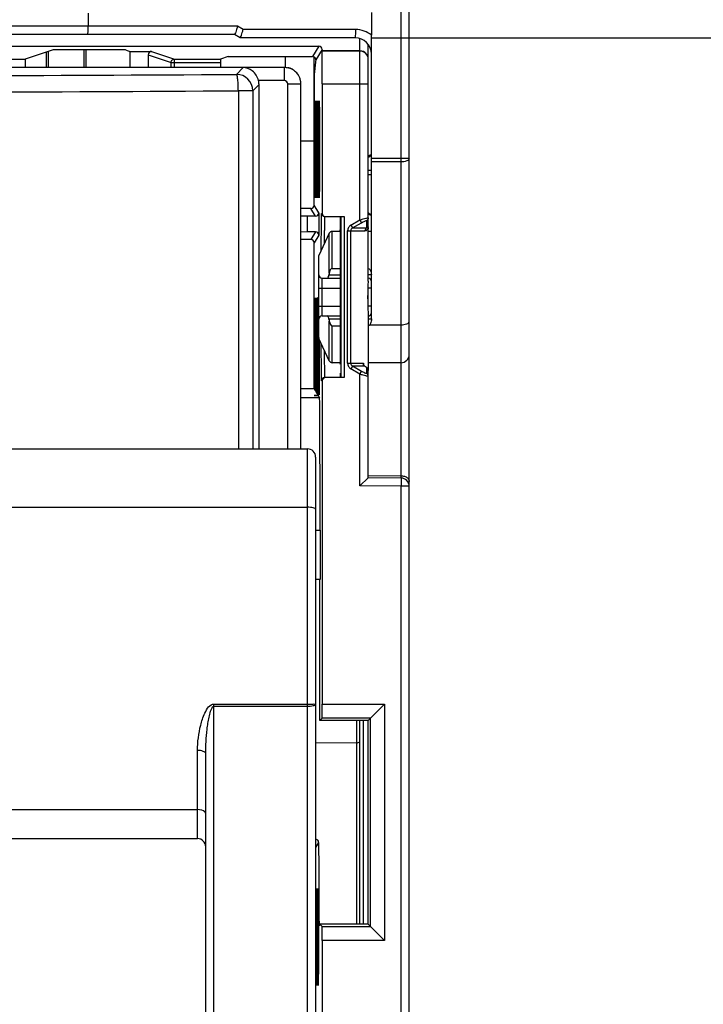
# Model space of a CAD drawing. Units: millimetres. Extents: x 0 to 420, y 0 to 297.
# Drawn here: x 110 to 118, y 196 to 208 of the extents above; entities that cross this region are included whole.
import ezdxf

# ---------------------------------------------------------------- set-up
doc = ezdxf.new("R2010")
doc.units = ezdxf.units.MM
doc.header["$LTSCALE"] = 23.1
doc.layers.get('0').update_dxf_attribs({"linetype": 'CONTINUOUS'})
for name, color, linetype in [('ACHSEN', 7, 'CONTINUOUS'), ('KOERPER', 7, 'CONTINUOUS'), ('MATSCHNITT', 7, 'CONTINUOUS'), ('RADIEN', 7, 'CONTINUOUS'), ('REF_MASSE', 7, 'CONTINUOUS')]:
    doc.layers.add(name, color=color, linetype=linetype)
doc.styles.get("Standard").update_dxf_attribs({"font": 'txt', "width": 0.7})
doc.dimstyles.new('DIMSTYLE_1', dxfattribs={"dimtxt": 3.5, "dimasz": 3.5, "dimexe": 0.18, "dimexo": 0.0625, "dimgap": 0.09, "dimtad": 1, "dimdec": 0, "dimlfac": 5, "dimdsep": 46, "dimtxsty": 'STANDARD', "dimblk": '_FILLED', "dimblk1": '_FILLED', "dimblk2": '_FILLED', "dimcen": 0.09, "dimclrt": 5, "dimadec": 0, "dimazin": 0, "dimtp": 0.5, "dimtm": 0.5, "dimtfac": 1, "dimtdec": 0, "dimtofl": 0, "dimtmove": 0, "dimatfit": 3, "dimldrblk": '_FILLED', "dimfxl": 1, "dimtolj": 1, "dimarcsym": 0})
doc.dimstyles.new('DIMSTYLE_4', dxfattribs={"dimtxt": 3.5, "dimasz": 3.5, "dimexe": 0.18, "dimexo": 0.0625, "dimgap": 0.09, "dimtad": 1, "dimdec": 0, "dimlfac": 5, "dimdsep": 46, "dimtxsty": 'STANDARD', "dimblk": '_FILLED', "dimblk1": '_FILLED', "dimblk2": '_FILLED', "dimcen": 0.09, "dimclrt": 5, "dimadec": 0, "dimazin": 0, "dimtp": 0.8, "dimtm": 0.8, "dimtfac": 1, "dimtdec": 0, "dimtofl": 0, "dimtmove": 0, "dimatfit": 3, "dimldrblk": '_FILLED', "dimfxl": 1, "dimtolj": 1, "dimarcsym": 0})

# ---------------------------------------------------------------- blocks, each defined once
blk = doc.blocks.new('_FILLED')
at = {"color": 0, "linetype": 'BYBLOCK'}
blk.add_solid([(0, 0), (-1, 0.1429), (-1, -0.1429)], dxfattribs=at)
blk = doc.blocks.new('*D0')
at = {"layer": 'REF_MASSE', "color": 2, "linetype": 'CONTINUOUS'}
for p, q in [((114.485, 243.06), (133.185, 243.06)), ((131.685, 243.06), (131.685, 225.24)), ((131.685, 207.42), (131.685, 225.24)), ((114.225, 207.42), (133.185, 207.42))]:
    blk.add_line(p, q, dxfattribs=at)
at = {"layer": 'REF_MASSE', "color": 2, "linetype": 'CONTINUOUS', "xscale": 3.5, "yscale": 3.5, "zscale": 3.5}
for p, rotation in [((131.685, 243.06), 90), ((131.685, 207.42), 270)]:
    blk.add_blockref('_FILLED', p, dxfattribs=dict(at, rotation=rotation))
at = {"layer": 'REF_MASSE', "color": 5, "linetype": 'CONTINUOUS', "insert": (127.31, 227.735), "char_height": 3.5, "width": 7.5, "attachment_point": 2, "rotation": 90, "line_spacing_factor": 0.9}
blk.add_mtext('178', dxfattribs=at)
blk = doc.blocks.new('*D5')
at = {"layer": 'REF_MASSE', "color": 2, "linetype": 'CONTINUOUS'}
for p, q in [((114.225, 207.42), (126.185, 207.42)), ((124.685, 207.42), (124.685, 179.59)), ((124.685, 151.76), (124.685, 179.59)), ((116.382, 151.76), (126.185, 151.76))]:
    blk.add_line(p, q, dxfattribs=at)
at = {"layer": 'REF_MASSE', "color": 2, "linetype": 'CONTINUOUS', "xscale": 3.5, "yscale": 3.5, "zscale": 3.5}
for p, rotation in [((124.685, 207.42), 90), ((124.685, 151.76), 270)]:
    blk.add_blockref('_FILLED', p, dxfattribs=dict(at, rotation=rotation))
at = {"layer": 'REF_MASSE', "color": 5, "linetype": 'CONTINUOUS', "insert": (120.31, 179.59), "char_height": 3.5, "width": 8.25, "attachment_point": 2, "rotation": 90, "line_spacing_factor": 0.9}
blk.add_mtext('278', dxfattribs=at)
blk = doc.blocks.new('*D7')
at = {"layer": 'REF_MASSE', "color": 2, "linetype": 'CONTINUOUS'}
for p, q in [((114.225, 207.42), (133.185, 207.42)), ((131.685, 207.42), (131.685, 143.24)), ((131.685, 79.06), (131.685, 143.24)), ((114.685, 79.06), (133.185, 79.06))]:
    blk.add_line(p, q, dxfattribs=at)
at = {"layer": 'REF_MASSE', "color": 2, "linetype": 'CONTINUOUS', "xscale": 3.5, "yscale": 3.5, "zscale": 3.5}
for p, rotation in [((131.685, 207.42), 90), ((131.685, 79.06), 270)]:
    blk.add_blockref('_FILLED', p, dxfattribs=dict(at, rotation=rotation))
at = {"layer": 'REF_MASSE', "color": 5, "linetype": 'CONTINUOUS', "insert": (127.31, 143.24), "char_height": 3.5, "width": 8.25, "attachment_point": 2, "rotation": 90, "line_spacing_factor": 0.9}
blk.add_mtext('642', dxfattribs=at)

msp = doc.modelspace()

# ---------------------------------------------------------------- linework, layer by layer
at = {"color": 7, "linetype": 'CONTINUOUS'}
for p, q in [((95.98762, 207.31825), (113.58241, 207.31825)), ((110.33501, 207.27025), (110.00507, 207.16029)), ((110.26232, 207.24603), (110.26232, 207.06029)), ((111.23501, 207.27025), (111.28372, 207.25402)), ((111.28372, 207.06029), (111.28372, 207.25402)), ((110.00507, 207.16029), (110.00507, 207.06029)), ((113.54648, 207.16029), (113.52763, 206.97162)), ((113.52763, 206.97162), (113.52763, 206.16029)), ((113.52763, 206.16029), (113.36501, 206.16029)), ((113.44501, 205.05402), (113.44501, 205.24657)), ((113.84288, 205.15124), (113.84344, 205.06029)), ((113.57308, 204.04588), (113.57274, 203.95008)), ((113.57329, 204.08843), (113.57308, 204.04588)), ((113.5779, 204.04456), (113.57769, 204.08763)), ((113.57825, 203.94791), (113.5779, 204.04456)), ((114.18501, 204.06723), (114.18501, 203.36467)), ((113.57274, 203.95008), (113.57242, 203.78725)), ((113.57856, 203.78332), (113.57825, 203.94791)), ((113.57242, 203.78725), (113.57237, 203.72984)), ((113.57861, 203.72539), (113.57856, 203.78332)), ((114.1355, 203.4236), (114.12523, 203.44335)), ((113.52763, 203.14029), (113.53648, 203.12555)), ((113.59339, 203.03069), (113.36501, 203.03069)), ((113.52501, 203.06053), (113.57537, 203.06073)), ((113.55871, 203.06046), (113.52501, 203.06053)), ((113.53905, 203.12126), (113.54931, 203.10415)), ((113.55135, 203.10077), (113.56227, 203.08256)), ((113.57555, 203.06042), (113.55871, 203.06046)), ((113.56352, 203.08048), (113.57537, 203.06073)), ((113.57555, 203.06042), (113.59339, 203.03069)), ((113.59905, 201.42029), (113.59905, 200.82029)), ((113.59905, 200.82029), (113.54501, 200.82029)), ((113.59628, 199.10029), (113.59628, 200.82029)), ((113.62517, 199.12912), (113.62607, 199.30029)), ((113.62607, 199.30029), (114.38501, 199.30029)), ((114.18501, 199.10029), (114.38501, 199.30029)), ((114.38501, 199.30029), (114.38501, 196.42029)), ((113.59635, 199.10029), (113.62517, 199.12912)), ((114.18502, 199.10029), (113.59635, 199.10029)), ((114.21384, 199.12912), (113.62517, 199.12912)), ((114.18494, 196.62028), (114.18494, 199.10029)), ((114.21384, 196.59147), (114.21384, 199.12912)), ((113.59628, 196.60114), (113.58785, 196.60137)), ((113.59628, 196.62029), (113.59628, 196.60114)), ((114.18494, 196.62028), (113.59628, 196.62029)), ((113.62517, 196.59147), (113.59635, 196.62029)), ((113.62607, 196.42029), (113.62517, 196.59147)), ((113.62517, 196.59147), (114.21384, 196.59147)), ((114.38501, 196.42029), (114.18503, 196.62028)), ((113.62607, 196.42029), (113.62607, 194.62846)), ((114.38501, 196.42029), (113.62607, 196.42029))]:
    msp.add_line(p, q, dxfattribs=at)
at = {"color": 9, "linetype": 'CONTINUOUS'}
for p, q in [((110.72499, 207.06029), (110.72499, 207.27414)), ((113.52128, 207.18876), (113.52128, 206.16029)), ((113.54501, 201.42029), (113.59905, 201.42029)), ((113.58138, 197.61424), (113.54501, 197.55363))]:
    msp.add_line(p, q, dxfattribs=at)
at = {"color": 7, "linetype": 'CONTINUOUS'}
for centre, radius, start, end in [((117.72702, 204.16381), 4.15304, 179.017081, 179.28498), ((109.51888, 204.16521), 4.05811, 0.719316, 0.993025), ((113.54136, 197.61416), 0.04002, 0.113692, 90.009576)]:
    msp.add_arc(centre, radius, start, end, dxfattribs=at)
for centre, major_axis, ratio, start_param, end_param in [((110.28414, 207.03235), (0, 0.5), 0.00872687, -1.51484152, -1.11003905), ((110.78501, 207.27025), (0.45, 0), 0.00872687, 0, 3.14159265), ((113.84501, 204.26029), (0, 0.98), 0.00523604, 0, 0.42961029), ((113.84501, 204.26029), (0, 0.82), 0.00523604, -3.3613636, -0.00005584), ((114.40556, 204.26029), (0, 0.82489), 0.27500079, 1.33455286, 1.8070398), ((113.53779, 203.66029), (0, 0.59045), 0.00523604, 3.56199989, 8.98691743), ((113.55036, 203.66029), (0, 0.59067), 0.00523604, 3.4677561, 9.08116122), ((113.56292, 203.66029), (0, 0.59089), 0.00523604, 3.33549777, 9.21341955), ((113.58806, 203.66029), (0, 0.59133), 0.00523604, 7.6696888, 11.1314843), ((113.84501, 204.26029), (0, 0.98), 0.00523604, -3.47632142, -3.14159265), ((113.58994, 201.42029), (0, 1.74), 0.00523604, -1.57079633, -0.38839762), ((113.58785, 197.86029), (0, 1.25893), 0.00523604, -4.51567844, -3.14172976), ((113.55036, 196.46029), (0, 0.59067), 0.00523604, -3.14168405, 0.0000914)]:
    msp.add_ellipse(centre, major_axis=major_axis, ratio=ratio, start_param=start_param, end_param=end_param, dxfattribs=at)
for centre, major_axis in [((113.53779, 206.06029), (0, 0.59045)), ((113.55036, 206.06029), (0, 0.59067)), ((113.56292, 206.06029), (0, 0.59089)), ((113.57549, 206.06029), (0, 0.59111)), ((113.58806, 206.06029), (0, 0.59133)), ((113.56292, 196.46029), (0, 0.59089)), ((113.57549, 196.46029), (0, 0.59111))]:
    msp.add_ellipse(centre, major_axis=major_axis, ratio=0.00523604, dxfattribs=at)
for points, knots in [([(113.5743, 204.21564), (113.57419, 204.20744), (113.57373, 204.16504), (113.57347, 204.12263), (113.57329, 204.08843)], [0, 0, 0, 0, 0.1934582, 1, 1, 1, 1]), ([(113.57549, 204.26028), (113.57495, 204.26028), (113.57572, 204.25691), (113.57464, 204.25337), (113.57494, 204.24479), (113.57465, 204.23872), (113.57459, 204.23506)], [0, 0, 0, 0, 0.06357593, 0.25197746, 0.56462589, 1, 1, 1, 1]), ([(113.57638, 204.23554), (113.57632, 204.23913), (113.57603, 204.24508), (113.57633, 204.25351), (113.57527, 204.25697), (113.57601, 204.26029), (113.57549, 204.26028)], [0, 0, 0, 0, 0.43553736, 0.74818917, 0.93650855, 1, 1, 1, 1]), ([(113.57769, 204.08763), (113.57762, 204.10068), (113.57737, 204.14353), (113.57706, 204.18637), (113.57667, 204.21616)], [0, 0, 0, 0, 0.30478666, 1, 1, 1, 1]), ([(113.57237, 203.72984), (113.57232, 203.64831), (113.57243, 203.49503), (113.57276, 203.3134), (113.5736, 203.19171), (113.57374, 203.1277), (113.57498, 203.08636), (113.57458, 203.06647), (113.57537, 203.06073)], [0, 0, 0, 0, 0.36552987, 0.68723644, 0.81426629, 0.91122919, 0.97402357, 1, 1, 1, 1]), ([(113.57555, 203.06042), (113.57681, 203.0654), (113.57536, 203.08433), (113.57757, 203.1239), (113.57718, 203.18688), (113.578, 203.26994), (113.57823, 203.36981), (113.57862, 203.52349), (113.57866, 203.64343), (113.57861, 203.72539)], [0, 0, 0, 0, 0.02316509, 0.083961, 0.1798166, 0.30662202, 0.45894524, 0.63026065, 1, 1, 1, 1])]:
    msp.add_open_spline(points, degree=3, knots=knots, dxfattribs=at)
at = {"layer": 'ACHSEN', "color": 7, "linetype": 'CONTINUOUS'}
for p, q in [((96.90501, 207.06029), (112.66501, 207.06029)), ((113.84501, 205.06029), (113.74718, 205.06029)), ((114.22501, 205.06029), (114.18501, 205.06029)), ((113.84501, 203.46029), (113.74718, 203.46029)), ((114.58501, 203.46029), (114.18501, 203.46029))]:
    msp.add_line(p, q, dxfattribs=at)
at = {"layer": 'KOERPER', "color": 7, "linetype": 'CONTINUOUS'}
for p, q in [((96.12501, 202.41029), (113.44501, 202.41029)), ((97.46501, 197.66029), (112.10501, 197.66029))]:
    msp.add_line(p, q, dxfattribs=at)
at = {"layer": 'MATSCHNITT', "color": 7, "linetype": 'CONTINUOUS'}
for p, q in [((113.71093, 205.0372), (113.58501, 204.76717)), ((113.71093, 203.48339), (113.58501, 203.75341))]:
    msp.add_line(p, q, dxfattribs=at)
at = {"layer": 'RADIEN', "color": 7, "linetype": 'CONTINUOUS'}
for p, q in [((114.68501, 76.06029), (114.68501, 227.46029)), ((114.22501, 207.72904), (114.22501, 207.4517)), ((112.55594, 207.46029), (97.01409, 207.46029)), ((112.62497, 207.42032), (112.55569, 207.46032)), ((114.02501, 207.42029), (112.62502, 207.42029)), ((114.18501, 204.45336), (114.18501, 207.34026)), ((114.22501, 203.99662), (114.22501, 207.44992)), ((110.74682, 207.06029), (110.74682, 207.27416)), ((111.28372, 207.25402), (111.54378, 207.25402)), ((113.6224, 207.26029), (113.6224, 207.27825)), ((113.62399, 207.25764), (113.6224, 207.26029)), ((114.08501, 207.26029), (113.6224, 207.26029)), ((109.84467, 207.16029), (110.00507, 207.16029)), ((111.50378, 207.21403), (111.50378, 207.06029)), ((111.82398, 207.16064), (112.38605, 207.16064)), ((112.38501, 207.12064), (112.38501, 207.06029)), ((112.47928, 207.19171), (112.38605, 207.16064)), ((112.47928, 207.19171), (113.50648, 207.19171)), ((113.17155, 207.19171), (113.17155, 207.05995)), ((113.54648, 207.15171), (113.54648, 207.16029)), ((113.36501, 202.41029), (113.36501, 206.86025)), ((113.62607, 206.85766), (113.62607, 205.28029)), ((112.85453, 202.41029), (112.85453, 206.85009)), ((113.52763, 205.38029), (113.52763, 206.16029)), ((114.20266, 205.98375), (114.18501, 205.97143)), ((114.22501, 205.99656), (114.20266, 205.98375)), ((113.48763, 205.34029), (113.36501, 205.34029)), ((113.44501, 205.24657), (113.36501, 205.24778)), ((113.54387, 205.24657), (113.44501, 205.24657)), ((113.58387, 205.28657), (113.58387, 205.01402)), ((113.66607, 205.24029), (113.89318, 205.24029)), ((113.85318, 205.24029), (113.85318, 203.28029)), ((113.44501, 205.05402), (113.36501, 205.05281)), ((113.48763, 204.96029), (113.36501, 204.96029)), ((113.54387, 205.05402), (113.44501, 205.05402)), ((113.52763, 203.14029), (113.52763, 204.92029)), ((113.58501, 203.75343), (113.58501, 204.76715)), ((113.74718, 204.60901), (113.8489, 204.60901)), ((113.62501, 204.49029), (113.84913, 204.49029)), ((113.62501, 204.03029), (113.84913, 204.03029)), ((114.22501, 203.99662), (114.22498, 203.99332)), ((113.74718, 203.91158), (113.8489, 203.91158)), ((114.16483, 203.40344), (114.14135, 203.41865)), ((113.89318, 203.28029), (113.66607, 203.28029)), ((114.18501, 202.05733), (114.18501, 203.36467)), ((113.52763, 203.14029), (113.36501, 203.14029)), ((113.62607, 203.24029), (113.62607, 199.30029)), ((113.54501, 202.31018), (113.54501, 132.65511)), ((114.18501, 202.05733), (114.08501, 201.95819)), ((114.58589, 202.05383), (114.18501, 202.05733)), ((114.08501, 196.62029), (114.08501, 199.10029)), ((114.04606, 198.82853), (113.54501, 198.82245)), ((112.20501, 149.22139), (112.20501, 198.6968))]:
    msp.add_line(p, q, dxfattribs=at)
at = {"layer": 'RADIEN', "color": 9, "linetype": 'CONTINUOUS'}
for p, q in [((114.58501, 203.46029), (114.58501, 212.75795)), ((110.77373, 207.72029), (110.77373, 207.56029)), ((112.5916, 207.56029), (96.97843, 207.56029)), ((112.66088, 207.52029), (112.5916, 207.56029)), ((114.03409, 207.52029), (112.66088, 207.52029)), ((114.08501, 205.19985), (114.08501, 207.41094)), ((111.54378, 207.25402), (111.82398, 207.16064)), ((113.58241, 207.31825), (113.50648, 207.19171)), ((113.6224, 207.27825), (113.54648, 207.15171)), ((114.08501, 207.25764), (113.62399, 207.25764)), ((111.50378, 207.21403), (111.78399, 207.12064)), ((111.78399, 207.06029), (111.78399, 207.12064)), ((111.78399, 207.12064), (112.38501, 207.12064)), ((111.82398, 207.06029), (111.82398, 207.16064)), ((112.57912, 206.97412), (112.66275, 207.05776)), ((113.16501, 207.05776), (112.66275, 207.05776)), ((113.16501, 206.89798), (113.16501, 207.06029)), ((113.16501, 206.89798), (112.84872, 206.89798)), ((113.20501, 202.41029), (113.20501, 206.85792)), ((113.20501, 206.85792), (113.36501, 206.85792)), ((113.62607, 206.85766), (114.18501, 206.85766)), ((112.60318, 206.7744), (112.60318, 202.41029)), ((112.77885, 206.7744), (112.60318, 206.7744)), ((112.77885, 206.7744), (112.85453, 206.85009)), ((112.77885, 206.7744), (112.77885, 202.41029)), ((114.68501, 205.94938), (114.22501, 205.94938)), ((114.58501, 205.90712), (114.22501, 205.90712)), ((113.54387, 205.24657), (113.48763, 205.34029)), ((113.58387, 205.28657), (113.52763, 205.38029)), ((113.61769, 205.28029), (113.62607, 205.28029)), ((113.89318, 205.24029), (113.89318, 203.28029)), ((113.97487, 205.13626), (114.08501, 205.19985)), ((114.08501, 205.19985), (114.10483, 205.16553)), ((114.16483, 205.19064), (114.16483, 205.10194)), ((113.74718, 204.60901), (113.74718, 205.06029)), ((113.93453, 203.45296), (113.93453, 205.06762)), ((113.93453, 205.06762), (114.14607, 205.06762)), ((113.9731, 203.45296), (113.9731, 205.06762)), ((113.97487, 205.13626), (113.99469, 205.10194)), ((113.99469, 205.10194), (114.10483, 205.16553)), ((113.99469, 205.10194), (114.16483, 205.10194)), ((113.54387, 205.05402), (113.48763, 204.96029)), ((113.58387, 205.01402), (113.52763, 204.92029)), ((113.71093, 204.55215), (113.71093, 205.0372)), ((113.62501, 204.03029), (113.62501, 204.49029)), ((113.70722, 204.53029), (113.84907, 204.53029)), ((114.22441, 204.53029), (114.18501, 204.53029)), ((113.58501, 204.37029), (113.84927, 204.37029)), ((114.18501, 204.12692), (114.18501, 204.39376)), ((114.22501, 204.37029), (114.18501, 204.37029)), ((113.58501, 204.15029), (113.84927, 204.15029)), ((114.22501, 204.15029), (114.18501, 204.15029)), ((113.84906, 203.99029), (113.70722, 203.99029)), ((113.71093, 203.48339), (113.71093, 203.96844)), ((113.74718, 203.46029), (113.74718, 203.91158)), ((114.20446, 203.9222), (114.58501, 203.9222)), ((113.93453, 203.45296), (114.1266, 203.45296)), ((113.99469, 203.41865), (113.97487, 203.38433)), ((114.08501, 203.32074), (113.97487, 203.38433)), ((114.14135, 203.41865), (113.99469, 203.41865)), ((114.10483, 203.35506), (113.99469, 203.41865)), ((114.16483, 203.40344), (114.16483, 203.32994)), ((114.58589, 202.08312), (114.58589, 203.46029)), ((114.08501, 203.32074), (114.10483, 203.35506)), ((114.08501, 201.95819), (114.08501, 203.32074)), ((113.62607, 203.24029), (113.61769, 203.24029)), ((113.44501, 132.42709), (113.44501, 202.41029)), ((114.18501, 202.08661), (114.58589, 202.08312)), ((114.58501, 201.95383), (114.08501, 201.95819)), ((114.58589, 202.05383), (114.58501, 201.95383)), ((114.58501, 190.74372), (114.58501, 201.95383)), ((114.68501, 201.95383), (114.58501, 201.95383)), ((96.12501, 201.69829), (113.44501, 201.69829)), ((112.30501, 149.22139), (112.30501, 199.30026)), ((112.30501, 199.30026), (113.44501, 199.30026)), ((112.30501, 199.27319), (113.44501, 199.27319)), ((114.04606, 196.62029), (114.04606, 199.10029)), ((114.12466, 199.10029), (114.12466, 196.62029)), ((112.10501, 197.66029), (112.10501, 198.73518)), ((97.46501, 198.01437), (112.10501, 198.01437))]:
    msp.add_line(p, q, dxfattribs=at)
at = {"layer": 'RADIEN', "color": 7, "linetype": 'CONTINUOUS'}
msp.add_lwpolyline([(114.18501, 205.27897), (114.20267, 205.26665), (114.22501, 205.25384)], dxfattribs=at)
for centre, radius, start, end in [((114.02501, 207.22029), 0.2, 0.000263, 89.993853), ((113.16362, 206.85551), 0.20488, 72.995769, 77.209882), ((113.1644, 206.85776), 0.2025, 61.299575, 73.022468), ((113.16475, 206.8574), 0.20047, 46.378607, 54.249732), ((113.16503, 206.85768), 0.20007, 37.674203, 46.381863), ((113.16528, 206.86055), 0.19965, 37.060962, 43.724395), ((113.16467, 206.85754), 0.20045, 26.596465, 37.643575), ((113.16715, 206.86194), 0.19731, 30.360049, 37.064749), ((113.16692, 206.86189), 0.19754, 25.754794, 30.340613), ((113.16511, 206.85784), 0.19991, 17.674822, 26.57596), ((113.16116, 206.85919), 0.2039, 15.712208, 25.734111), ((113.16527, 206.8579), 0.19975, 13.663837, 17.672459), ((113.16196, 206.8593), 0.2031, 5.509336, 15.742303), ((113.16466, 206.85784), 0.20035, 0.023142, 13.638088), ((113.17029, 206.86018), 0.19472, 0.018829, 5.487326), ((113.65768, 205.28029), 0.03999, 179.997056, 258.761611), ((113.74718, 205.02029), 0.04, 90, 155), ((113.62501, 204.53029), 0.04, 180, 270), ((115.67373, 204.20825), 1.99271, 170.062002, 170.699439), ((114.18501, 204.45029), 0.04, 0, 83.075082), ((113.62501, 203.99029), 0.04, 90, 180), ((115.67373, 204.31234), 1.99271, 189.300561, 189.937998), ((114.18501, 204.07029), 0.04, 270, 345), ((114.58501, 203.56029), 0.1, 270, 0.000716), ((113.74718, 203.50029), 0.04, 205, 270), ((113.44501, 202.31029), 0.1, 359.99184, 90), ((114.58501, 201.95383), 0.1, 0, 89.5), ((112.10501, 197.56029), 0.1, 0, 90)]:
    msp.add_arc(centre, radius, start, end, dxfattribs=at)
at = {"layer": 'RADIEN', "color": 9, "linetype": 'CONTINUOUS'}
for centre, radius, start, end in [((114.085, 207.15764), 0.10001, 0.007517, 89.994664), ((104.79485, 1436.12886), 1229.17939, 270.04443886, 270.36285094), ((112.57846, 206.77374), 0.20039, 0.18918, 89.81082), ((104.79464, 1443.66214), 1236.91239, 270.04355939, 270.36170626), ((114.37468, 205.67424), 0.34319, 120.498068, 123.58415), ((114.37909, 205.66686), 0.35179, 118.583873, 120.506019), ((114.38026, 205.66472), 0.35423, 115.994027, 118.585597), ((114.3688, 205.53311), 0.30581, 233.054787, 241.955177), ((114.1821, 205.13256), 0.03516, 240.571477, 243.594721), ((113.65769, 203.24029), 0.04, 90.000393, 180.000393)]:
    msp.add_arc(centre, radius, start, end, dxfattribs=at)
at = {"layer": 'RADIEN', "color": 7, "linetype": 'CONTINUOUS'}
for centre, major_axis, ratio, start_param, end_param in [((111.54379, 207.21402), (0.03796, -0.01265), 0.99961929, 1.89260019, 3.46316808), ((113.5824, 207.27825), (0.02058, 0.0343), 0.99994822, -1.03036115, 0.54038949), ((113.62397, 206.85766), (0, 0.4), 0.00523604, -1.57079633, -0.00872665), ((112.38606, 207.12064), (0, 0.04), 0.02618592, 0.00872665, 1.57079633), ((112.65426, 206.84954), (0.14181, 0.14181), 0.99726469, -0.78402864, -0.54247635), ((113.48763, 205.38029), (-0.02058, 0.0343), 0.99994822, 2.60120317, 4.1719538), ((113.54387, 205.28657), (-0.02058, 0.0343), 0.99994822, -3.68198214, -2.1112315), ((113.66607, 205.28029), (0.04, 0), 0.99998629, 3.14159265, 4.71238898), ((113.48763, 204.92029), (-0.02058, -0.0343), 0.99994822, 2.11123151, 3.68198214), ((113.54387, 205.01402), (0.02058, 0.0343), 0.99994822, -1.03036115, 0.54038948), ((114.16698, 203.45296), (0.03254, 0.02833), 0.86773764, 2.35455305, 3.38582485), ((114.14501, 203.36535), (-0.00338, 0.04414), 0.90306463, -1.65531368, -0.60274287), ((113.66607, 203.24029), (-0.04, 0), 0.99998629, -1.57079633, 0)]:
    msp.add_ellipse(centre, major_axis=major_axis, ratio=ratio, start_param=start_param, end_param=end_param, dxfattribs=at)
at = {"layer": 'RADIEN', "color": 9, "linetype": 'CONTINUOUS'}
for points, knots in [([(110.76466, 207.46029), (110.76744, 207.46029), (110.76862, 207.47497), (110.77201, 207.4916), (110.77319, 207.52453), (110.77373, 207.54753), (110.77373, 207.56029)], [0, 0, 0, 0, 0.08282221, 0.29937713, 0.62111648, 1, 1, 1, 1]), ([(114.02501, 207.42029), (114.02781, 207.42029), (114.02895, 207.43498), (114.03239, 207.45162), (114.03353, 207.48454), (114.03409, 207.50755), (114.03409, 207.52029)], [0, 0, 0, 0, 0.08296328, 0.29927063, 0.62159906, 1, 1, 1, 1]), ([(112.60318, 206.7744), (112.6012, 206.79901), (112.60139, 206.84442), (112.59718, 206.9074), (112.59055, 206.94507), (112.58572, 206.97242), (112.57912, 206.97413)], [0, 0, 0, 0, 0.36509729, 0.6800451, 0.89924344, 1, 1, 1, 1]), ([(114.68501, 205.94938), (114.68501, 205.93544), (114.64423, 205.90944), (114.60894, 205.90712), (114.58501, 205.90712)], [0, 0, 0, 0, 0.36823459, 1, 1, 1, 1]), ([(113.61326, 204.82798), (113.61337, 204.8611), (113.61362, 204.92399), (113.61407, 205.01289), (113.61456, 205.09049), (113.61512, 205.15562), (113.61559, 205.2017), (113.61608, 205.23152), (113.61629, 205.24866), (113.61684, 205.26159), (113.61658, 205.27193), (113.61785, 205.27624), (113.61704, 205.28029), (113.61769, 205.28029)], [0, 0, 0, 0, 0.21962076, 0.41711501, 0.58952559, 0.73426446, 0.84915267, 0.89485246, 0.93248025, 0.96190346, 0.98299844, 0.99569951, 1, 1, 1, 1]), ([(113.65372, 204.91479), (113.65394, 204.96066), (113.6543, 205.02523), (113.65498, 205.10535), (113.65543, 205.15198), (113.65601, 205.18863), (113.65631, 205.2132), (113.65692, 205.22712), (113.65683, 205.2344), (113.65769, 205.23745), (113.65723, 205.24029), (113.65769, 205.24029)], [0, 0, 0, 0, 0.42265313, 0.5949281, 0.73853868, 0.85191994, 0.93381105, 0.96266018, 0.98332311, 0.99576553, 1, 1, 1, 1]), ([(114.08501, 205.19985), (114.09736, 205.20412), (114.11969, 205.21142), (114.15316, 205.22145), (114.16855, 205.22406), (114.18501, 205.22762), (114.18501, 205.22496)], [0, 0, 0, 0, 0.37771025, 0.70323595, 0.92305905, 1, 1, 1, 1]), ([(114.10483, 205.16553), (114.11811, 205.1732), (114.13894, 205.18303), (114.1542, 205.1909), (114.16483, 205.19236), (114.16483, 205.19064)], [0, 0, 0, 0, 0.69677181, 0.92193812, 1, 1, 1, 1]), ([(113.97487, 205.13626), (113.96297, 205.12939), (113.94222, 205.10934), (113.93453, 205.08136), (113.93453, 205.06762)], [0, 0, 0, 0, 0.5000648, 1, 1, 1, 1]), ([(114.18272, 205.10348), (114.18115, 205.10075), (114.17473, 205.09731), (114.16897, 205.09983), (114.16647, 205.10107)], [0, 0, 0, 0, 0.52931231, 1, 1, 1, 1]), ([(114.18501, 205.10036), (114.18447, 205.0978), (114.18431, 205.09475), (114.1823, 205.09199), (114.18186, 205.09188)], [0, 0, 0, 0, 0.85224368, 1, 1, 1, 1]), ([(114.58501, 203.9222), (114.60894, 203.9222), (114.64423, 203.92451), (114.68501, 203.95051), (114.68501, 203.96446)], [0, 0, 0, 0, 0.63175361, 1, 1, 1, 1]), ([(113.61769, 203.24029), (113.61704, 203.2403), (113.61785, 203.24434), (113.61658, 203.24866), (113.61684, 203.25899), (113.61629, 203.27193), (113.61608, 203.28906), (113.61559, 203.31888), (113.61512, 203.36496), (113.61456, 203.43009), (113.61407, 203.5077), (113.61362, 203.59659), (113.61337, 203.65949), (113.61326, 203.6926)], [0, 0, 0, 0, 0.00430258, 0.01700221, 0.0380952, 0.06751765, 0.10514553, 0.15084565, 0.26573435, 0.41047334, 0.58288414, 0.7803788, 1, 1, 1, 1]), ([(113.65637, 203.31057), (113.65605, 203.32585), (113.65463, 203.42426), (113.65412, 203.52267), (113.65372, 203.6058)], [0, 0, 0, 0, 0.15535244, 1, 1, 1, 1]), ([(113.93453, 203.45296), (113.93453, 203.43924), (113.94221, 203.41126), (113.96297, 203.3912), (113.97487, 203.38433)], [0, 0, 0, 0, 0.49960698, 1, 1, 1, 1]), ([(113.65769, 203.28029), (113.65705, 203.2803), (113.65784, 203.28431), (113.65657, 203.2886), (113.65683, 203.29888), (113.65647, 203.30617), (113.65637, 203.31057)], [0, 0, 0, 0, 0.06376139, 0.25189392, 0.56431347, 1, 1, 1, 1]), ([(114.18501, 203.29562), (114.18501, 203.29297), (114.16857, 203.29651), (114.15319, 203.29913), (114.11971, 203.30915), (114.09737, 203.31646), (114.08501, 203.32074)], [0, 0, 0, 0, 0.07680186, 0.29634194, 0.62185856, 1, 1, 1, 1]), ([(114.15462, 203.33052), (114.15117, 203.3317), (114.13403, 203.33878), (114.1177, 203.34762), (114.10483, 203.35506)], [0, 0, 0, 0, 0.19700239, 1, 1, 1, 1]), ([(114.16483, 203.32994), (114.16483, 203.32954), (114.16198, 203.32641), (114.15768, 203.32948), (114.15462, 203.33052)], [0, 0, 0, 0, 0.11140421, 1, 1, 1, 1]), ([(114.58589, 202.05383), (114.58653, 202.05384), (114.58511, 202.0579), (114.58649, 202.06207), (114.58569, 202.072), (114.58591, 202.07897), (114.58589, 202.08311)], [0, 0, 0, 0, 0.06560911, 0.2598868, 0.5753922, 1, 1, 1, 1]), ([(114.65603, 202.06219), (114.66045, 202.05903), (114.67543, 202.04647), (114.68501, 202.02657), (114.68501, 202.01241)], [0, 0, 0, 0, 0.27725307, 1, 1, 1, 1]), ([(113.54501, 201.6774), (113.54501, 201.68108), (113.53308, 201.68848), (113.50135, 201.69577), (113.46867, 201.69829), (113.44501, 201.69829)], [0, 0, 0, 0, 0.10545356, 0.32213522, 1, 1, 1, 1]), ([(112.10501, 198.73518), (112.10501, 198.83821), (112.127, 198.99985), (112.18516, 199.18376), (112.25347, 199.30116), (112.30501, 199.30026)], [0, 0, 0, 0, 0.49716171, 0.75127358, 1, 1, 1, 1]), ([(113.44501, 199.30026), (113.45798, 199.30026), (113.48135, 199.30097), (113.51375, 199.29885), (113.5312, 199.30352), (113.5439, 199.29888), (113.54501, 199.30106)], [0, 0, 0, 0, 0.38899829, 0.71414814, 0.92653018, 1, 1, 1, 1]), ([(113.44501, 199.27319), (113.46898, 199.27319), (113.49823, 199.27517), (113.54498, 199.28951), (113.54501, 199.30106)], [0, 0, 0, 0, 0.67494477, 1, 1, 1, 1]), ([(112.20501, 198.6968), (112.20501, 198.74616), (112.20813, 198.84508), (112.21862, 198.96833), (112.23177, 199.06685), (112.2445, 199.13983), (112.25972, 199.202), (112.27594, 199.24568), (112.2925, 199.27337), (112.30501, 199.27319)], [0, 0, 0, 0, 0.24872561, 0.49828434, 0.62336428, 0.74862217, 0.87412554, 0.93693695, 1, 1, 1, 1]), ([(112.20501, 198.6968), (112.20501, 198.71011), (112.16253, 198.73321), (112.12888, 198.73518), (112.10501, 198.73518)], [0, 0, 0, 0, 0.35795454, 1, 1, 1, 1]), ([(112.20501, 197.96158), (112.20501, 197.96877), (112.18663, 198.00765), (112.13767, 198.01437), (112.10501, 198.01437)], [0, 0, 0, 0, 0.1804575, 1, 1, 1, 1])]:
    msp.add_open_spline(points, degree=3, knots=knots, dxfattribs=at)
at = {"layer": 'RADIEN', "color": 7, "linetype": 'CONTINUOUS'}
for points, knots in [([(112.5916, 207.56029), (112.58824, 207.54767), (112.5816, 207.52406), (112.57175, 207.49367), (112.56411, 207.47272), (112.55916, 207.46358), (112.55696, 207.46029), (112.55594, 207.46029)], [0, 0, 0, 0, 0.36689859, 0.68581959, 0.90832466, 0.97125824, 1, 1, 1, 1]), ([(112.62522, 207.42029), (112.62624, 207.42029), (112.62844, 207.42358), (112.63339, 207.43272), (112.64103, 207.45367), (112.65088, 207.48406), (112.65753, 207.50767), (112.66088, 207.52029)], [0, 0, 0, 0, 0.02874176, 0.09167534, 0.31418041, 0.63310141, 1, 1, 1, 1]), ([(114.18501, 207.16116), (114.18501, 207.18394), (114.1664, 207.23636), (114.113, 207.26029), (114.08501, 207.26029)], [0, 0, 0, 0, 0.448655, 1, 1, 1, 1]), ([(112.84872, 206.89798), (112.83746, 206.94364), (112.78758, 207.0229), (112.70167, 207.05585), (112.66275, 207.05776)], [0, 0, 0, 0, 0.54690298, 1, 1, 1, 1]), ([(114.18501, 205.11469), (114.18501, 205.11321), (114.18474, 205.1094), (114.18389, 205.10553), (114.18272, 205.10348)], [0, 0, 0, 0, 0.38408235, 1, 1, 1, 1]), ([(113.74718, 204.60901), (113.74128, 204.60901), (113.71895, 204.59514), (113.71399, 204.56963), (113.71093, 204.55215)], [0, 0, 0, 0, 0.24959552, 1, 1, 1, 1]), ([(114.18501, 204.60901), (114.19292, 204.60901), (114.2109, 204.59531), (114.22045, 204.5652), (114.22368, 204.54201), (114.22441, 204.53029)], [0, 0, 0, 0, 0.25313244, 0.624486, 1, 1, 1, 1]), ([(113.68339, 204.49029), (113.68935, 204.49029), (113.7017, 204.50551), (113.70558, 204.52027), (113.70722, 204.53029)], [0, 0, 0, 0, 0.36993109, 1, 1, 1, 1]), ([(113.70722, 203.99029), (113.70558, 204.00031), (113.7017, 204.01508), (113.68935, 204.03029), (113.68339, 204.03029)], [0, 0, 0, 0, 0.63006891, 1, 1, 1, 1]), ([(114.22497, 203.99332), (114.22439, 203.99223), (114.2192, 203.99224), (114.21166, 203.9909), (114.19909, 203.99065), (114.18998, 203.99036), (114.18501, 203.99029)], [0, 0, 0, 0, 0.09239995, 0.31136572, 0.62951109, 1, 1, 1, 1]), ([(114.22498, 203.99332), (114.22459, 203.97472), (114.22079, 203.94922), (114.20854, 203.92707), (114.20446, 203.9222)], [0, 0, 0, 0, 0.74550266, 1, 1, 1, 1]), ([(113.71093, 203.96844), (113.71196, 203.96254), (113.71641, 203.94142), (113.73022, 203.91158), (113.74718, 203.91158)], [0, 0, 0, 0, 0.26082987, 1, 1, 1, 1]), ([(114.04606, 198.82853), (114.0513, 198.82859), (114.06476, 198.82973), (114.08501, 198.8373), (114.08501, 198.84684)], [0, 0, 0, 0, 0.3543886, 1, 1, 1, 1])]:
    msp.add_open_spline(points, degree=3, knots=knots, dxfattribs=at)
at = {"layer": 'RADIEN', "color": 9, "linetype": 'CONTINUOUS'}
for points in [[(114.22501, 207.4517), (114.17281, 207.49469), (114.10171, 207.52031), (114.03409, 207.52029)], [(113.20501, 206.85792), (113.20501, 206.87679), (113.18388, 206.89797), (113.16501, 206.89798)], [(114.22501, 205.80259), (114.21164, 205.80348), (114.19814, 205.80336), (114.18482, 205.80189)], [(114.22501, 205.74939), (114.21182, 205.7515), (114.19834, 205.75244), (114.18501, 205.75164)], [(114.18501, 205.22496), (114.18501, 205.21169), (114.17639, 205.19716), (114.16483, 205.19064)], [(113.99469, 205.10194), (113.98279, 205.09552), (113.9731, 205.08114), (113.9731, 205.06762)], [(114.15483, 205.09301), (114.14927, 205.08599), (114.14607, 205.07657), (114.14607, 205.06762)], [(114.1585, 205.06931), (114.15449, 205.06814), (114.15025, 205.06762), (114.14607, 205.06762)], [(114.16483, 205.10194), (114.16103, 205.09958), (114.15761, 205.09651), (114.15483, 205.09301)], [(114.16669, 205.07279), (114.16413, 205.07129), (114.16135, 205.07013), (114.1585, 205.06931)], [(114.17821, 205.08364), (114.17529, 205.07925), (114.17124, 205.07545), (114.16669, 205.07279)], [(114.18186, 205.09029), (114.1808, 205.088), (114.17961, 205.08575), (114.17821, 205.08364)], [(114.18272, 205.10348), (114.18146, 205.09943), (114.18075, 205.09433), (114.18305, 205.09077)], [(113.9731, 203.45296), (113.9731, 203.43945), (113.98279, 203.42506), (113.99469, 203.41865)], [(114.18501, 203.29562), (114.18501, 203.3089), (114.17639, 203.32343), (114.16483, 203.32994)], [(114.58589, 202.08312), (114.59619, 202.08305), (114.60655, 202.08186), (114.61658, 202.0795)], [(114.61658, 202.0795), (114.63056, 202.07622), (114.64434, 202.07053), (114.65603, 202.06219)]]:
    msp.add_open_spline(points, degree=3, dxfattribs=at)
at = {"layer": 'RADIEN', "color": 7, "linetype": 'CONTINUOUS'}
for points in [[(111.78399, 207.12064), (111.784, 207.132), (111.78975, 207.14423), (111.7985, 207.15146)], [(111.7985, 207.15146), (111.80546, 207.15721), (111.81495, 207.16064), (111.82398, 207.16064)], [(113.5199, 207.18939), (113.51562, 207.1909), (113.51102, 207.19171), (113.50648, 207.19171)], [(113.54648, 207.1602), (113.54372, 207.17307), (113.53231, 207.18501), (113.5199, 207.18939)], [(113.16501, 207.06029), (113.17976, 207.06029), (113.19459, 207.05857), (113.20897, 207.05531)], [(113.28187, 207.0201), (113.24866, 207.044), (113.20594, 207.05775), (113.16501, 207.05776)], [(113.26165, 207.03538), (113.27931, 207.02569), (113.29564, 207.0131), (113.30956, 206.99854)], [(114.20446, 203.9222), (114.19972, 203.91654), (114.1924, 203.91158), (114.18501, 203.91158)]]:
    msp.add_open_spline(points, degree=3, dxfattribs=at)

# ---------------------------------------------------------------- dimensions: what is measured, and where the dimension line sits
at = {"layer": 'REF_MASSE', "color": 2, "linetype": 'CONTINUOUS'}
for base, p1, angle, dimstyle, picture, middle in [((131.68501, 207.42029), (114.48501, 243.06029), 270, 'DIMSTYLE_1', '*D0', (130.74029, 224.38267)), ((124.68501, 207.42029), (116.3823, 151.76029), 90, 'DIMSTYLE_1', '*D5', (123.90832, 175.90256)), ((131.68501, 207.42029), (114.68501, 79.06029), 90, 'DIMSTYLE_4', '*D7', (130.90832, 139.55256))]:
    dim = msp.add_linear_dim(base=base, p1=p1, p2=(114.22501, 207.42029), angle=angle, dimstyle=dimstyle, dxfattribs=at)
    dim.commit()
    dim.dimension.update_dxf_attribs({"geometry": picture, "text_midpoint": middle, "dimtype": 160})

doc.saveas('drawing.dxf')
